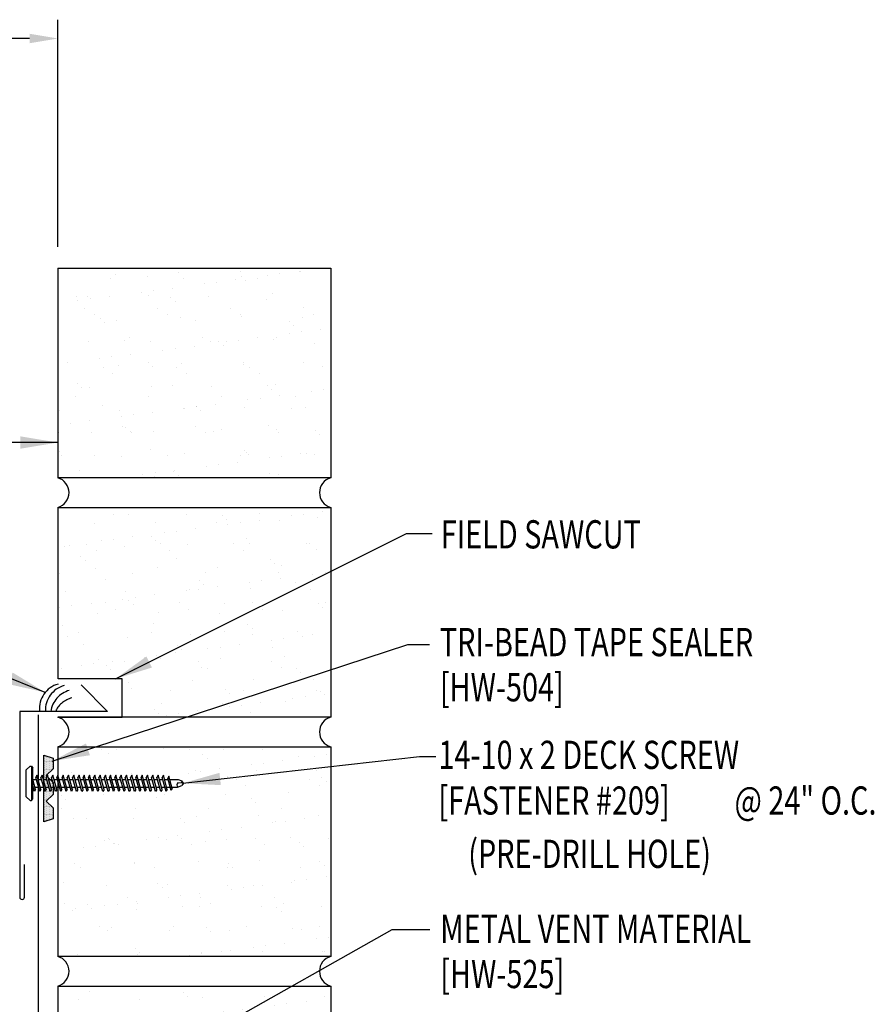
# Model space of a CAD drawing. Units: inches. Extents: x 7.9 to 40.9, y 6.3 to 38.
# Drawn here: x 28.8 to 40.1, y 24.5 to 37.6 of the extents above; entities that cross this region are included whole.
import ezdxf
from ezdxf.enums import TextEntityAlignment as Align

# ---------------------------------------------------------------- set-up
doc = ezdxf.new("R2010")
doc.units = ezdxf.units.IN
doc.header["$MEASUREMENT"] = 0
doc.linetypes.add('CENTER2', pattern=[1.125, 0.75, -0.125, 0.125, -0.125])
for name, color, linetype in [('DIM', 2, 'Continuous'), ('FASTENER', 9, 'Continuous'), ('SEALANT', 253, 'CENTER2'), ('TAPE', 8, 'Continuous'), ('TEXT', 2, 'Continuous'), ('TRIM', 6, 'Continuous'), ('WALL', 9, 'Continuous')]:
    doc.layers.add(name, color=color, linetype=linetype)
doc.styles.add('ROMANS', font='ROMANS.SHX', dxfattribs={"width": 0.75})
doc.styles.add('TEXT', font='SIMPLEX', dxfattribs={"width": 0.75, "height": 6})
doc.styles.add('TEXT1', font='ROMANS.shx', dxfattribs={"width": 0.75, "height": 0.375})
doc.dimstyles.new('DETAIL$7', dxfattribs={"dimscale": 4, "dimtxt": 6, "dimasz": 0.125, "dimexe": 0.0625, "dimexo": 0.125, "dimgap": 0.0625, "dimtad": 1, "dimdec": 5, "dimzin": 3, "dimdsep": 46, "dimlunit": 4, "dimtxsty": 'TEXT', "dimblk": 'ARCHTICK', "dimcen": 0.0625, "dimclrd": 7, "dimclre": 7, "dimclrt": 2, "dimadec": 0, "dimazin": 0, "dimtfac": 0.666667, "dimtdec": 5, "dimtmove": 0, "dimatfit": 3, "dimfxl": 0, "dimfrac": 2, "dimtolj": 1, "dimtzin": 3, "dimarcsym": 0})

# ---------------------------------------------------------------- blocks, each defined once
blk = doc.blocks.new('*X2')
at = {"color": 0}
for p, q in [((-0.434, 0.135), (-0.434, 0.135)), ((-0.422, 0.141), (-0.422, 0.141)), ((-0.41, 0.135), (-0.41, 0.135)), ((-0.398, 0.141), (-0.398, 0.141)), ((-0.387, 0.135), (-0.387, 0.135)), ((-0.375, 0.141), (-0.375, 0.141)), ((-0.363, 0.135), (-0.363, 0.135)), ((-0.352, 0.141), (-0.352, 0.141)), ((-0.34, 0.135), (-0.34, 0.135)), ((-0.328, 0.141), (-0.328, 0.141)), ((-0.316, 0.135), (-0.316, 0.135)), ((-0.305, 0.141), (-0.305, 0.141)), ((-0.293, 0.135), (-0.293, 0.135)), ((-0.281, 0.141), (-0.281, 0.141)), ((-0.27, 0.135), (-0.27, 0.135)), ((-0.258, 0.141), (-0.258, 0.141)), ((-0.246, 0.135), (-0.246, 0.135)), ((-0.234, 0.141), (-0.234, 0.141)), ((-0.223, 0.135), (-0.223, 0.135)), ((-0.211, 0.141), (-0.211, 0.141)), ((-0.199, 0.135), (-0.199, 0.135)), ((-0.188, 0.141), (-0.188, 0.141)), ((-0.176, 0.135), (-0.176, 0.135)), ((-0.164, 0.141), (-0.164, 0.141)), ((-0.152, 0.135), (-0.152, 0.135)), ((-0.141, 0.141), (-0.141, 0.141)), ((-0.129, 0.135), (-0.129, 0.135)), ((-0.117, 0.141), (-0.117, 0.141)), ((-0.105, 0.135), (-0.105, 0.135)), ((-0.094, 0.141), (-0.094, 0.141)), ((-0.082, 0.135), (-0.082, 0.135)), ((-0.07, 0.141), (-0.07, 0.141)), ((-0.059, 0.135), (-0.059, 0.135)), ((-0.047, 0.141), (-0.047, 0.141)), ((-0.035, 0.135), (-0.035, 0.135)), ((-0.023, 0.141), (-0.023, 0.141)), ((-0.012, 0.135), (-0.012, 0.135)), ((0, 0.141), (0, 0.141)), ((0.012, 0.135), (0.012, 0.135)), ((0.023, 0.141), (0.023, 0.141)), ((0.035, 0.135), (0.035, 0.135)), ((0.047, 0.141), (0.047, 0.141)), ((0.059, 0.135), (0.059, 0.135)), ((0.07, 0.141), (0.07, 0.141)), ((0.082, 0.135), (0.082, 0.135)), ((0.094, 0.141), (0.094, 0.141)), ((0.105, 0.135), (0.105, 0.135)), ((0.117, 0.141), (0.117, 0.141)), ((0.129, 0.135), (0.129, 0.135)), ((0.141, 0.141), (0.141, 0.141)), ((0.152, 0.135), (0.152, 0.135)), ((0.164, 0.141), (0.164, 0.141)), ((0.176, 0.135), (0.176, 0.135)), ((0.188, 0.141), (0.188, 0.141)), ((0.199, 0.135), (0.199, 0.135)), ((0.211, 0.141), (0.211, 0.141)), ((0.223, 0.135), (0.223, 0.135)), ((0.234, 0.141), (0.234, 0.141)), ((0.246, 0.135), (0.246, 0.135)), ((0.258, 0.141), (0.258, 0.141)), ((0.27, 0.135), (0.27, 0.135)), ((0.281, 0.141), (0.281, 0.141)), ((0.293, 0.135), (0.293, 0.135)), ((0.305, 0.141), (0.305, 0.141)), ((0.316, 0.135), (0.316, 0.135)), ((0.328, 0.141), (0.328, 0.141)), ((0.34, 0.135), (0.34, 0.135)), ((0.352, 0.141), (0.352, 0.141)), ((0.363, 0.135), (0.363, 0.135)), ((0.375, 0.141), (0.375, 0.141)), ((0.387, 0.135), (0.387, 0.135)), ((0.398, 0.141), (0.398, 0.141)), ((0.41, 0.135), (0.41, 0.135)), ((0.422, 0.141), (0.422, 0.141)), ((0.434, 0.135), (0.434, 0.135)), ((-0.434, 0.123), (-0.434, 0.123)), ((-0.422, 0.129), (-0.422, 0.129)), ((-0.422, 0.117), (-0.422, 0.117)), ((-0.422, 0.105), (-0.422, 0.105)), ((-0.422, 0.094), (-0.422, 0.094)), ((-0.422, 0.082), (-0.422, 0.082)), ((-0.41, 0.123), (-0.41, 0.123)), ((-0.41, 0.111), (-0.41, 0.111)), ((-0.41, 0.1), (-0.41, 0.1)), ((-0.41, 0.088), (-0.41, 0.088)), ((-0.41, 0.076), (-0.41, 0.076)), ((-0.41, 0.064), (-0.41, 0.064)), ((-0.41, 0.053), (-0.41, 0.053)), ((-0.41, 0.041), (-0.41, 0.041)), ((-0.398, 0.129), (-0.398, 0.129)), ((-0.398, 0.117), (-0.398, 0.117)), ((-0.398, 0.105), (-0.398, 0.105)), ((-0.398, 0.094), (-0.398, 0.094)), ((-0.398, 0.082), (-0.398, 0.082)), ((-0.398, 0.07), (-0.398, 0.07)), ((-0.398, 0.059), (-0.398, 0.059)), ((-0.398, 0.047), (-0.398, 0.047)), ((-0.398, 0.035), (-0.398, 0.035)), ((-0.398, 0.023), (-0.398, 0.023)), ((-0.387, 0.123), (-0.387, 0.123)), ((-0.387, 0.111), (-0.387, 0.111)), ((-0.387, 0.1), (-0.387, 0.1)), ((-0.387, 0.088), (-0.387, 0.088)), ((-0.387, 0.076), (-0.387, 0.076)), ((-0.387, 0.064), (-0.387, 0.064)), ((-0.387, 0.053), (-0.387, 0.053)), ((-0.387, 0.041), (-0.387, 0.041)), ((-0.387, 0.029), (-0.387, 0.029)), ((-0.375, 0.129), (-0.375, 0.129)), ((-0.375, 0.117), (-0.375, 0.117)), ((-0.375, 0.105), (-0.375, 0.105)), ((-0.375, 0.094), (-0.375, 0.094)), ((-0.375, 0.082), (-0.375, 0.082)), ((-0.375, 0.07), (-0.375, 0.07)), ((-0.375, 0.059), (-0.375, 0.059)), ((-0.375, 0.047), (-0.375, 0.047)), ((-0.375, 0.035), (-0.375, 0.035)), ((-0.375, 0.023), (-0.375, 0.023)), ((-0.363, 0.123), (-0.363, 0.123)), ((-0.363, 0.111), (-0.363, 0.111)), ((-0.363, 0.1), (-0.363, 0.1)), ((-0.363, 0.088), (-0.363, 0.088)), ((-0.363, 0.076), (-0.363, 0.076)), ((-0.363, 0.064), (-0.363, 0.064)), ((-0.363, 0.053), (-0.363, 0.053)), ((-0.363, 0.041), (-0.363, 0.041)), ((-0.363, 0.029), (-0.363, 0.029)), ((-0.352, 0.129), (-0.352, 0.129)), ((-0.352, 0.117), (-0.352, 0.117)), ((-0.352, 0.105), (-0.352, 0.105)), ((-0.352, 0.094), (-0.352, 0.094)), ((-0.352, 0.082), (-0.352, 0.082)), ((-0.352, 0.07), (-0.352, 0.07)), ((-0.352, 0.059), (-0.352, 0.059)), ((-0.352, 0.047), (-0.352, 0.047)), ((-0.352, 0.035), (-0.352, 0.035)), ((-0.352, 0.023), (-0.352, 0.023)), ((-0.34, 0.123), (-0.34, 0.123)), ((-0.34, 0.111), (-0.34, 0.111)), ((-0.34, 0.1), (-0.34, 0.1)), ((-0.34, 0.088), (-0.34, 0.088)), ((-0.34, 0.076), (-0.34, 0.076)), ((-0.34, 0.064), (-0.34, 0.064)), ((-0.34, 0.053), (-0.34, 0.053)), ((-0.34, 0.041), (-0.34, 0.041)), ((-0.34, 0.029), (-0.34, 0.029)), ((-0.328, 0.129), (-0.328, 0.129)), ((-0.328, 0.117), (-0.328, 0.117)), ((-0.328, 0.105), (-0.328, 0.105)), ((-0.328, 0.094), (-0.328, 0.094)), ((-0.328, 0.082), (-0.328, 0.082)), ((-0.328, 0.07), (-0.328, 0.07)), ((-0.328, 0.059), (-0.328, 0.059)), ((-0.328, 0.047), (-0.328, 0.047)), ((-0.328, 0.035), (-0.328, 0.035)), ((-0.328, 0.023), (-0.328, 0.023)), ((-0.316, 0.123), (-0.316, 0.123)), ((-0.316, 0.111), (-0.316, 0.111)), ((-0.316, 0.1), (-0.316, 0.1)), ((-0.316, 0.088), (-0.316, 0.088)), ((-0.316, 0.076), (-0.316, 0.076)), ((-0.316, 0.064), (-0.316, 0.064)), ((-0.316, 0.053), (-0.316, 0.053)), ((-0.316, 0.041), (-0.316, 0.041)), ((-0.316, 0.029), (-0.316, 0.029)), ((-0.305, 0.129), (-0.305, 0.129)), ((-0.305, 0.117), (-0.305, 0.117)), ((-0.305, 0.105), (-0.305, 0.105)), ((-0.305, 0.094), (-0.305, 0.094)), ((-0.305, 0.082), (-0.305, 0.082)), ((-0.305, 0.07), (-0.305, 0.07)), ((-0.305, 0.059), (-0.305, 0.059)), ((-0.305, 0.047), (-0.305, 0.047)), ((-0.305, 0.035), (-0.305, 0.035)), ((-0.305, 0.023), (-0.305, 0.023)), ((-0.293, 0.123), (-0.293, 0.123)), ((-0.293, 0.111), (-0.293, 0.111)), ((-0.293, 0.1), (-0.293, 0.1)), ((-0.293, 0.088), (-0.293, 0.088)), ((-0.293, 0.076), (-0.293, 0.076)), ((-0.293, 0.064), (-0.293, 0.064)), ((-0.293, 0.053), (-0.293, 0.053)), ((-0.293, 0.041), (-0.293, 0.041)), ((-0.293, 0.029), (-0.293, 0.029)), ((-0.281, 0.129), (-0.281, 0.129)), ((-0.281, 0.117), (-0.281, 0.117)), ((-0.281, 0.105), (-0.281, 0.105)), ((-0.281, 0.094), (-0.281, 0.094)), ((-0.281, 0.082), (-0.281, 0.082)), ((-0.281, 0.07), (-0.281, 0.07)), ((-0.281, 0.059), (-0.281, 0.059)), ((-0.281, 0.047), (-0.281, 0.047)), ((-0.281, 0.035), (-0.281, 0.035)), ((-0.281, 0.023), (-0.281, 0.023)), ((-0.27, 0.123), (-0.27, 0.123)), ((-0.27, 0.111), (-0.27, 0.111)), ((-0.27, 0.1), (-0.27, 0.1)), ((-0.27, 0.088), (-0.27, 0.088)), ((-0.27, 0.076), (-0.27, 0.076)), ((-0.27, 0.064), (-0.27, 0.064)), ((-0.27, 0.053), (-0.27, 0.053)), ((-0.27, 0.041), (-0.27, 0.041)), ((-0.27, 0.029), (-0.27, 0.029)), ((-0.258, 0.129), (-0.258, 0.129)), ((-0.258, 0.117), (-0.258, 0.117)), ((-0.258, 0.105), (-0.258, 0.105)), ((-0.258, 0.094), (-0.258, 0.094)), ((-0.258, 0.082), (-0.258, 0.082)), ((-0.258, 0.07), (-0.258, 0.07)), ((-0.258, 0.059), (-0.258, 0.059)), ((-0.258, 0.047), (-0.258, 0.047)), ((-0.258, 0.035), (-0.258, 0.035)), ((-0.258, 0.023), (-0.258, 0.023)), ((-0.246, 0.123), (-0.246, 0.123)), ((-0.246, 0.111), (-0.246, 0.111)), ((-0.246, 0.1), (-0.246, 0.1)), ((-0.246, 0.088), (-0.246, 0.088)), ((-0.246, 0.076), (-0.246, 0.076)), ((-0.246, 0.064), (-0.246, 0.064)), ((-0.246, 0.053), (-0.246, 0.053)), ((-0.246, 0.041), (-0.246, 0.041)), ((-0.234, 0.129), (-0.234, 0.129)), ((-0.234, 0.117), (-0.234, 0.117)), ((-0.234, 0.105), (-0.234, 0.105)), ((-0.234, 0.094), (-0.234, 0.094)), ((-0.234, 0.082), (-0.234, 0.082)), ((-0.234, 0.07), (-0.234, 0.07)), ((-0.234, 0.059), (-0.234, 0.059)), ((-0.234, 0.047), (-0.234, 0.047)), ((-0.223, 0.123), (-0.223, 0.123)), ((-0.223, 0.111), (-0.223, 0.111)), ((-0.223, 0.1), (-0.223, 0.1)), ((-0.223, 0.088), (-0.223, 0.088)), ((-0.223, 0.076), (-0.223, 0.076)), ((-0.223, 0.064), (-0.223, 0.064)), ((-0.211, 0.129), (-0.211, 0.129)), ((-0.211, 0.117), (-0.211, 0.117)), ((-0.211, 0.105), (-0.211, 0.105)), ((-0.211, 0.094), (-0.211, 0.094)), ((-0.211, 0.082), (-0.211, 0.082)), ((-0.211, 0.07), (-0.211, 0.07)), ((-0.199, 0.123), (-0.199, 0.123)), ((-0.199, 0.111), (-0.199, 0.111)), ((-0.199, 0.1), (-0.199, 0.1)), ((-0.199, 0.088), (-0.199, 0.088)), ((-0.188, 0.129), (-0.188, 0.129)), ((-0.188, 0.117), (-0.188, 0.117)), ((-0.188, 0.105), (-0.188, 0.105)), ((-0.188, 0.094), (-0.188, 0.094)), ((-0.176, 0.123), (-0.176, 0.123)), ((-0.176, 0.111), (-0.176, 0.111)), ((-0.164, 0.129), (-0.164, 0.129)), ((-0.164, 0.117), (-0.164, 0.117)), ((-0.164, 0.105), (-0.164, 0.105)), ((-0.152, 0.123), (-0.152, 0.123)), ((-0.152, 0.111), (-0.152, 0.111)), ((-0.152, 0.1), (-0.152, 0.1)), ((-0.141, 0.129), (-0.141, 0.129)), ((-0.141, 0.117), (-0.141, 0.117)), ((-0.141, 0.105), (-0.141, 0.105)), ((-0.141, 0.094), (-0.141, 0.094)), ((-0.141, 0.082), (-0.141, 0.082)), ((-0.129, 0.123), (-0.129, 0.123)), ((-0.129, 0.111), (-0.129, 0.111)), ((-0.129, 0.1), (-0.129, 0.1)), ((-0.129, 0.088), (-0.129, 0.088)), ((-0.129, 0.076), (-0.129, 0.076)), ((-0.117, 0.129), (-0.117, 0.129)), ((-0.117, 0.117), (-0.117, 0.117)), ((-0.117, 0.105), (-0.117, 0.105)), ((-0.117, 0.094), (-0.117, 0.094)), ((-0.117, 0.082), (-0.117, 0.082)), ((-0.117, 0.07), (-0.117, 0.07)), ((-0.117, 0.059), (-0.117, 0.059)), ((-0.105, 0.123), (-0.105, 0.123)), ((-0.105, 0.111), (-0.105, 0.111)), ((-0.105, 0.1), (-0.105, 0.1)), ((-0.105, 0.088), (-0.105, 0.088)), ((-0.105, 0.076), (-0.105, 0.076)), ((-0.105, 0.064), (-0.105, 0.064)), ((-0.105, 0.053), (-0.105, 0.053)), ((-0.094, 0.129), (-0.094, 0.129)), ((-0.094, 0.117), (-0.094, 0.117)), ((-0.094, 0.105), (-0.094, 0.105)), ((-0.094, 0.094), (-0.094, 0.094)), ((-0.094, 0.082), (-0.094, 0.082)), ((-0.094, 0.07), (-0.094, 0.07)), ((-0.094, 0.059), (-0.094, 0.059)), ((-0.094, 0.047), (-0.094, 0.047)), ((-0.094, 0.035), (-0.094, 0.035)), ((-0.082, 0.123), (-0.082, 0.123)), ((-0.082, 0.111), (-0.082, 0.111)), ((-0.082, 0.1), (-0.082, 0.1)), ((-0.082, 0.088), (-0.082, 0.088)), ((-0.082, 0.076), (-0.082, 0.076)), ((-0.082, 0.064), (-0.082, 0.064)), ((-0.082, 0.053), (-0.082, 0.053)), ((-0.082, 0.041), (-0.082, 0.041)), ((-0.082, 0.029), (-0.082, 0.029)), ((-0.07, 0.129), (-0.07, 0.129)), ((-0.07, 0.117), (-0.07, 0.117)), ((-0.07, 0.105), (-0.07, 0.105)), ((-0.07, 0.094), (-0.07, 0.094)), ((-0.07, 0.082), (-0.07, 0.082)), ((-0.07, 0.07), (-0.07, 0.07)), ((-0.07, 0.059), (-0.07, 0.059)), ((-0.07, 0.047), (-0.07, 0.047)), ((-0.07, 0.035), (-0.07, 0.035)), ((-0.07, 0.023), (-0.07, 0.023)), ((-0.059, 0.123), (-0.059, 0.123)), ((-0.059, 0.111), (-0.059, 0.111)), ((-0.059, 0.1), (-0.059, 0.1)), ((-0.059, 0.088), (-0.059, 0.088)), ((-0.059, 0.076), (-0.059, 0.076)), ((-0.059, 0.064), (-0.059, 0.064)), ((-0.059, 0.053), (-0.059, 0.053)), ((-0.059, 0.041), (-0.059, 0.041)), ((-0.059, 0.029), (-0.059, 0.029)), ((-0.047, 0.129), (-0.047, 0.129)), ((-0.047, 0.117), (-0.047, 0.117)), ((-0.047, 0.105), (-0.047, 0.105)), ((-0.047, 0.094), (-0.047, 0.094)), ((-0.047, 0.082), (-0.047, 0.082)), ((-0.047, 0.07), (-0.047, 0.07)), ((-0.047, 0.059), (-0.047, 0.059)), ((-0.047, 0.047), (-0.047, 0.047)), ((-0.047, 0.035), (-0.047, 0.035)), ((-0.047, 0.023), (-0.047, 0.023)), ((-0.035, 0.123), (-0.035, 0.123)), ((-0.035, 0.111), (-0.035, 0.111)), ((-0.035, 0.1), (-0.035, 0.1)), ((-0.035, 0.088), (-0.035, 0.088)), ((-0.035, 0.076), (-0.035, 0.076)), ((-0.035, 0.064), (-0.035, 0.064)), ((-0.035, 0.053), (-0.035, 0.053)), ((-0.035, 0.041), (-0.035, 0.041)), ((-0.035, 0.029), (-0.035, 0.029)), ((-0.023, 0.129), (-0.023, 0.129)), ((-0.023, 0.117), (-0.023, 0.117)), ((-0.023, 0.105), (-0.023, 0.105)), ((-0.023, 0.094), (-0.023, 0.094)), ((-0.023, 0.082), (-0.023, 0.082)), ((-0.023, 0.07), (-0.023, 0.07)), ((-0.023, 0.059), (-0.023, 0.059)), ((-0.023, 0.047), (-0.023, 0.047)), ((-0.023, 0.035), (-0.023, 0.035)), ((-0.023, 0.023), (-0.023, 0.023)), ((-0.012, 0.123), (-0.012, 0.123)), ((-0.012, 0.111), (-0.012, 0.111)), ((-0.012, 0.1), (-0.012, 0.1)), ((-0.012, 0.088), (-0.012, 0.088)), ((-0.012, 0.076), (-0.012, 0.076)), ((-0.012, 0.064), (-0.012, 0.064)), ((-0.012, 0.053), (-0.012, 0.053)), ((-0.012, 0.041), (-0.012, 0.041)), ((-0.012, 0.029), (-0.012, 0.029)), ((0, 0.129), (0, 0.129)), ((0, 0.117), (0, 0.117)), ((0, 0.105), (0, 0.105)), ((0, 0.094), (0, 0.094)), ((0, 0.082), (0, 0.082)), ((0, 0.07), (0, 0.07)), ((0, 0.059), (0, 0.059)), ((0, 0.047), (0, 0.047)), ((0, 0.035), (0, 0.035)), ((0, 0.023), (0, 0.023)), ((0.012, 0.123), (0.012, 0.123)), ((0.012, 0.111), (0.012, 0.111)), ((0.012, 0.1), (0.012, 0.1)), ((0.012, 0.088), (0.012, 0.088)), ((0.012, 0.076), (0.012, 0.076)), ((0.012, 0.064), (0.012, 0.064)), ((0.012, 0.053), (0.012, 0.053)), ((0.012, 0.041), (0.012, 0.041)), ((0.012, 0.029), (0.012, 0.029)), ((0.023, 0.129), (0.023, 0.129)), ((0.023, 0.117), (0.023, 0.117)), ((0.023, 0.105), (0.023, 0.105)), ((0.023, 0.094), (0.023, 0.094)), ((0.023, 0.082), (0.023, 0.082)), ((0.023, 0.07), (0.023, 0.07)), ((0.023, 0.059), (0.023, 0.059)), ((0.023, 0.047), (0.023, 0.047)), ((0.023, 0.035), (0.023, 0.035)), ((0.023, 0.023), (0.023, 0.023)), ((0.035, 0.123), (0.035, 0.123)), ((0.035, 0.111), (0.035, 0.111)), ((0.035, 0.1), (0.035, 0.1)), ((0.035, 0.088), (0.035, 0.088)), ((0.035, 0.076), (0.035, 0.076)), ((0.035, 0.064), (0.035, 0.064)), ((0.035, 0.053), (0.035, 0.053)), ((0.035, 0.041), (0.035, 0.041)), ((0.035, 0.029), (0.035, 0.029)), ((0.047, 0.129), (0.047, 0.129)), ((0.047, 0.117), (0.047, 0.117)), ((0.047, 0.105), (0.047, 0.105)), ((0.047, 0.094), (0.047, 0.094)), ((0.047, 0.082), (0.047, 0.082)), ((0.047, 0.07), (0.047, 0.07)), ((0.047, 0.059), (0.047, 0.059)), ((0.047, 0.047), (0.047, 0.047)), ((0.047, 0.035), (0.047, 0.035)), ((0.047, 0.023), (0.047, 0.023)), ((0.059, 0.123), (0.059, 0.123)), ((0.059, 0.111), (0.059, 0.111)), ((0.059, 0.1), (0.059, 0.1)), ((0.059, 0.088), (0.059, 0.088)), ((0.059, 0.076), (0.059, 0.076)), ((0.059, 0.064), (0.059, 0.064)), ((0.059, 0.053), (0.059, 0.053)), ((0.059, 0.041), (0.059, 0.041)), ((0.059, 0.029), (0.059, 0.029)), ((0.07, 0.129), (0.07, 0.129)), ((0.07, 0.117), (0.07, 0.117)), ((0.07, 0.105), (0.07, 0.105)), ((0.07, 0.094), (0.07, 0.094)), ((0.07, 0.082), (0.07, 0.082)), ((0.07, 0.07), (0.07, 0.07)), ((0.07, 0.059), (0.07, 0.059)), ((0.07, 0.047), (0.07, 0.047)), ((0.07, 0.035), (0.07, 0.035)), ((0.07, 0.023), (0.07, 0.023)), ((0.082, 0.123), (0.082, 0.123)), ((0.082, 0.111), (0.082, 0.111)), ((0.082, 0.1), (0.082, 0.1)), ((0.082, 0.088), (0.082, 0.088)), ((0.082, 0.076), (0.082, 0.076)), ((0.082, 0.064), (0.082, 0.064)), ((0.082, 0.053), (0.082, 0.053)), ((0.082, 0.041), (0.082, 0.041)), ((0.082, 0.029), (0.082, 0.029)), ((0.094, 0.129), (0.094, 0.129)), ((0.094, 0.117), (0.094, 0.117)), ((0.094, 0.105), (0.094, 0.105)), ((0.094, 0.094), (0.094, 0.094)), ((0.094, 0.082), (0.094, 0.082)), ((0.094, 0.07), (0.094, 0.07)), ((0.094, 0.059), (0.094, 0.059)), ((0.094, 0.047), (0.094, 0.047)), ((0.094, 0.035), (0.094, 0.035)), ((0.105, 0.123), (0.105, 0.123)), ((0.105, 0.111), (0.105, 0.111)), ((0.105, 0.1), (0.105, 0.1)), ((0.105, 0.088), (0.105, 0.088)), ((0.105, 0.076), (0.105, 0.076)), ((0.105, 0.064), (0.105, 0.064)), ((0.105, 0.053), (0.105, 0.053)), ((0.117, 0.129), (0.117, 0.129)), ((0.117, 0.117), (0.117, 0.117)), ((0.117, 0.105), (0.117, 0.105)), ((0.117, 0.094), (0.117, 0.094)), ((0.117, 0.082), (0.117, 0.082)), ((0.117, 0.07), (0.117, 0.07)), ((0.117, 0.059), (0.117, 0.059)), ((0.129, 0.123), (0.129, 0.123)), ((0.129, 0.111), (0.129, 0.111)), ((0.129, 0.1), (0.129, 0.1)), ((0.129, 0.088), (0.129, 0.088)), ((0.129, 0.076), (0.129, 0.076)), ((0.141, 0.129), (0.141, 0.129)), ((0.141, 0.117), (0.141, 0.117)), ((0.141, 0.105), (0.141, 0.105)), ((0.141, 0.094), (0.141, 0.094)), ((0.141, 0.082), (0.141, 0.082)), ((0.152, 0.123), (0.152, 0.123)), ((0.152, 0.111), (0.152, 0.111)), ((0.152, 0.1), (0.152, 0.1)), ((0.164, 0.129), (0.164, 0.129)), ((0.164, 0.117), (0.164, 0.117)), ((0.164, 0.105), (0.164, 0.105)), ((0.176, 0.123), (0.176, 0.123)), ((0.176, 0.111), (0.176, 0.111)), ((0.188, 0.129), (0.188, 0.129)), ((0.188, 0.117), (0.188, 0.117)), ((0.188, 0.105), (0.188, 0.105)), ((0.188, 0.094), (0.188, 0.094)), ((0.199, 0.123), (0.199, 0.123)), ((0.199, 0.111), (0.199, 0.111)), ((0.199, 0.1), (0.199, 0.1)), ((0.199, 0.088), (0.199, 0.088)), ((0.211, 0.129), (0.211, 0.129)), ((0.211, 0.117), (0.211, 0.117)), ((0.211, 0.105), (0.211, 0.105)), ((0.211, 0.094), (0.211, 0.094)), ((0.211, 0.082), (0.211, 0.082)), ((0.211, 0.07), (0.211, 0.07)), ((0.223, 0.123), (0.223, 0.123)), ((0.223, 0.111), (0.223, 0.111)), ((0.223, 0.1), (0.223, 0.1)), ((0.223, 0.088), (0.223, 0.088)), ((0.223, 0.076), (0.223, 0.076)), ((0.223, 0.064), (0.223, 0.064)), ((0.234, 0.129), (0.234, 0.129)), ((0.234, 0.117), (0.234, 0.117)), ((0.234, 0.105), (0.234, 0.105)), ((0.234, 0.094), (0.234, 0.094)), ((0.234, 0.082), (0.234, 0.082)), ((0.234, 0.07), (0.234, 0.07)), ((0.234, 0.059), (0.234, 0.059)), ((0.234, 0.047), (0.234, 0.047)), ((0.246, 0.123), (0.246, 0.123)), ((0.246, 0.111), (0.246, 0.111)), ((0.246, 0.1), (0.246, 0.1)), ((0.246, 0.088), (0.246, 0.088)), ((0.246, 0.076), (0.246, 0.076)), ((0.246, 0.064), (0.246, 0.064)), ((0.246, 0.053), (0.246, 0.053)), ((0.246, 0.041), (0.246, 0.041)), ((0.258, 0.129), (0.258, 0.129)), ((0.258, 0.117), (0.258, 0.117)), ((0.258, 0.105), (0.258, 0.105)), ((0.258, 0.094), (0.258, 0.094)), ((0.258, 0.082), (0.258, 0.082)), ((0.258, 0.07), (0.258, 0.07)), ((0.258, 0.059), (0.258, 0.059)), ((0.258, 0.047), (0.258, 0.047)), ((0.258, 0.035), (0.258, 0.035)), ((0.258, 0.023), (0.258, 0.023)), ((0.27, 0.123), (0.27, 0.123)), ((0.27, 0.111), (0.27, 0.111)), ((0.27, 0.1), (0.27, 0.1)), ((0.27, 0.088), (0.27, 0.088)), ((0.27, 0.076), (0.27, 0.076)), ((0.27, 0.064), (0.27, 0.064)), ((0.27, 0.053), (0.27, 0.053)), ((0.27, 0.041), (0.27, 0.041)), ((0.27, 0.029), (0.27, 0.029)), ((0.281, 0.129), (0.281, 0.129)), ((0.281, 0.117), (0.281, 0.117)), ((0.281, 0.105), (0.281, 0.105)), ((0.281, 0.094), (0.281, 0.094)), ((0.281, 0.082), (0.281, 0.082)), ((0.281, 0.07), (0.281, 0.07)), ((0.281, 0.059), (0.281, 0.059)), ((0.281, 0.047), (0.281, 0.047)), ((0.281, 0.035), (0.281, 0.035)), ((0.281, 0.023), (0.281, 0.023)), ((0.293, 0.123), (0.293, 0.123)), ((0.293, 0.111), (0.293, 0.111)), ((0.293, 0.1), (0.293, 0.1)), ((0.293, 0.088), (0.293, 0.088)), ((0.293, 0.076), (0.293, 0.076)), ((0.293, 0.064), (0.293, 0.064)), ((0.293, 0.053), (0.293, 0.053)), ((0.293, 0.041), (0.293, 0.041)), ((0.293, 0.029), (0.293, 0.029)), ((0.305, 0.129), (0.305, 0.129)), ((0.305, 0.117), (0.305, 0.117)), ((0.305, 0.105), (0.305, 0.105)), ((0.305, 0.094), (0.305, 0.094)), ((0.305, 0.082), (0.305, 0.082)), ((0.305, 0.07), (0.305, 0.07)), ((0.305, 0.059), (0.305, 0.059)), ((0.305, 0.047), (0.305, 0.047)), ((0.305, 0.035), (0.305, 0.035)), ((0.305, 0.023), (0.305, 0.023)), ((0.316, 0.123), (0.316, 0.123)), ((0.316, 0.111), (0.316, 0.111)), ((0.316, 0.1), (0.316, 0.1)), ((0.316, 0.088), (0.316, 0.088)), ((0.316, 0.076), (0.316, 0.076)), ((0.316, 0.064), (0.316, 0.064)), ((0.316, 0.053), (0.316, 0.053)), ((0.316, 0.041), (0.316, 0.041)), ((0.316, 0.029), (0.316, 0.029)), ((0.328, 0.129), (0.328, 0.129)), ((0.328, 0.117), (0.328, 0.117)), ((0.328, 0.105), (0.328, 0.105)), ((0.328, 0.094), (0.328, 0.094)), ((0.328, 0.082), (0.328, 0.082)), ((0.328, 0.07), (0.328, 0.07)), ((0.328, 0.059), (0.328, 0.059)), ((0.328, 0.047), (0.328, 0.047)), ((0.328, 0.035), (0.328, 0.035)), ((0.328, 0.023), (0.328, 0.023)), ((0.34, 0.123), (0.34, 0.123)), ((0.34, 0.111), (0.34, 0.111)), ((0.34, 0.1), (0.34, 0.1)), ((0.34, 0.088), (0.34, 0.088)), ((0.34, 0.076), (0.34, 0.076)), ((0.34, 0.064), (0.34, 0.064)), ((0.34, 0.053), (0.34, 0.053)), ((0.34, 0.041), (0.34, 0.041)), ((0.34, 0.029), (0.34, 0.029)), ((0.352, 0.129), (0.352, 0.129)), ((0.352, 0.117), (0.352, 0.117)), ((0.352, 0.105), (0.352, 0.105)), ((0.352, 0.094), (0.352, 0.094)), ((0.352, 0.082), (0.352, 0.082)), ((0.352, 0.07), (0.352, 0.07)), ((0.352, 0.059), (0.352, 0.059)), ((0.352, 0.047), (0.352, 0.047)), ((0.352, 0.035), (0.352, 0.035)), ((0.352, 0.023), (0.352, 0.023)), ((0.363, 0.123), (0.363, 0.123)), ((0.363, 0.111), (0.363, 0.111)), ((0.363, 0.1), (0.363, 0.1)), ((0.363, 0.088), (0.363, 0.088)), ((0.363, 0.076), (0.363, 0.076)), ((0.363, 0.064), (0.363, 0.064)), ((0.363, 0.053), (0.363, 0.053)), ((0.363, 0.041), (0.363, 0.041)), ((0.363, 0.029), (0.363, 0.029)), ((0.375, 0.129), (0.375, 0.129)), ((0.375, 0.117), (0.375, 0.117)), ((0.375, 0.105), (0.375, 0.105)), ((0.375, 0.094), (0.375, 0.094)), ((0.375, 0.082), (0.375, 0.082)), ((0.375, 0.07), (0.375, 0.07)), ((0.375, 0.059), (0.375, 0.059)), ((0.375, 0.047), (0.375, 0.047)), ((0.375, 0.035), (0.375, 0.035)), ((0.375, 0.023), (0.375, 0.023)), ((0.387, 0.123), (0.387, 0.123)), ((0.387, 0.111), (0.387, 0.111)), ((0.387, 0.1), (0.387, 0.1)), ((0.387, 0.088), (0.387, 0.088)), ((0.387, 0.076), (0.387, 0.076)), ((0.387, 0.064), (0.387, 0.064)), ((0.387, 0.053), (0.387, 0.053)), ((0.387, 0.041), (0.387, 0.041)), ((0.387, 0.029), (0.387, 0.029)), ((0.398, 0.129), (0.398, 0.129)), ((0.398, 0.117), (0.398, 0.117)), ((0.398, 0.105), (0.398, 0.105)), ((0.398, 0.094), (0.398, 0.094)), ((0.398, 0.082), (0.398, 0.082)), ((0.398, 0.07), (0.398, 0.07)), ((0.398, 0.059), (0.398, 0.059)), ((0.398, 0.047), (0.398, 0.047)), ((0.398, 0.035), (0.398, 0.035)), ((0.398, 0.023), (0.398, 0.023)), ((0.41, 0.123), (0.41, 0.123)), ((0.41, 0.111), (0.41, 0.111)), ((0.41, 0.1), (0.41, 0.1)), ((0.41, 0.088), (0.41, 0.088)), ((0.41, 0.076), (0.41, 0.076)), ((0.41, 0.064), (0.41, 0.064)), ((0.41, 0.053), (0.41, 0.053)), ((0.41, 0.041), (0.41, 0.041)), ((0.422, 0.129), (0.422, 0.129)), ((0.422, 0.117), (0.422, 0.117)), ((0.422, 0.105), (0.422, 0.105)), ((0.422, 0.094), (0.422, 0.094)), ((0.422, 0.082), (0.422, 0.082)), ((0.434, 0.123), (0.434, 0.123))]:
    blk.add_line(p, q, dxfattribs=at)
blk = doc.blocks.new('MB_DBTAP')
at = {"layer": 'TAPE', "color": 9}
blk.add_lwpolyline([(-0.403, 0.018), (-0.442, 0.141), (0.442, 0.141), (0.403, 0.018), (0.26, 0.018), (0.17, 0.109), (0.079, 0.018), (0, 0.018), (-0.079, 0.018), (-0.17, 0.109), (-0.26, 0.018)], close=True, dxfattribs=at)
at = {"layer": 'TAPE', "color": 251}
blk.add_blockref('*X2', (0, 0), dxfattribs=at)
blk = doc.blocks.new('df2')
at = {"layer": 'FASTENER'}
for p, q in [((-0.228, 0.073), (-0.178, 0.126)), ((-0.228, 0.073), (-0.228, 0.056)), ((-0.228, 0.056), (-0.204, 0.037)), ((0.228, 0.056), (-0.228, 0.056)), ((-0.204, 0.037), (0.204, 0.037)), ((-0.178, 0.126), (0.178, 0.126)), ((-0.107, 0.015), (-0.032, 0.037)), ((-0.08, 0), (-0.107, 0.015)), ((-0.08, 0), (0.05, 0.037)), ((-0.051, 0.037), (-0.051, 0.031)), ((-0.051, 0.008), (-0.051, -0.039)), ((0.051, 0.037), (0.051, -0.009)), ((0.228, 0.073), (0.178, 0.126)), ((0.228, 0.056), (0.204, 0.037)), ((0.228, 0.073), (0.228, 0.056)), ((-0.107, -0.055), (0.08, -0.001)), ((-0.08, -0.07), (-0.107, -0.055)), ((-0.107, -0.125), (0.08, -0.071)), ((-0.08, -0.14), (-0.107, -0.125)), ((-0.08, -0.07), (0.107, -0.017)), ((-0.08, -0.14), (0.107, -0.087)), ((-0.051, -0.062), (-0.051, -0.109)), ((0.051, -0.033), (0.051, -0.079)), ((0.051, -0.103), (0.051, -0.149)), ((0.107, -0.017), (0.08, -0.001)), ((0.107, -0.087), (0.08, -0.071)), ((-0.107, -0.195), (0.08, -0.141)), ((-0.08, -0.21), (-0.107, -0.195)), ((-0.107, -0.265), (0.08, -0.211)), ((-0.08, -0.21), (0.107, -0.157)), ((-0.08, -0.28), (0.107, -0.227)), ((-0.051, -0.132), (-0.051, -0.179)), ((-0.051, -0.202), (-0.051, -0.249)), ((0.051, -0.173), (0.051, -0.219)), ((0.051, -0.243), (0.051, -0.289)), ((0.107, -0.157), (0.08, -0.141)), ((0.107, -0.227), (0.08, -0.211)), ((-0.08, -0.28), (-0.107, -0.265)), ((-0.107, -0.335), (0.08, -0.281)), ((-0.08, -0.35), (-0.107, -0.335)), ((-0.107, -0.405), (0.08, -0.351)), ((-0.08, -0.35), (0.107, -0.297)), ((-0.08, -0.42), (0.107, -0.367)), ((-0.051, -0.272), (-0.051, -0.319)), ((-0.051, -0.342), (-0.051, -0.389)), ((0.051, -0.313), (0.051, -0.359)), ((0.051, -0.383), (0.051, -0.429)), ((0.107, -0.297), (0.08, -0.281)), ((0.107, -0.367), (0.08, -0.351)), ((-0.08, -0.42), (-0.107, -0.405)), ((-0.107, -0.475), (0.08, -0.421)), ((-0.08, -0.49), (-0.107, -0.475)), ((-0.107, -0.545), (0.08, -0.491)), ((-0.08, -0.49), (0.107, -0.437)), ((-0.08, -0.56), (0.107, -0.507)), ((-0.051, -0.412), (-0.051, -0.459)), ((-0.051, -0.482), (-0.051, -0.529)), ((0.051, -0.453), (0.051, -0.499)), ((0.051, -0.523), (0.051, -0.569)), ((0.107, -0.437), (0.08, -0.421)), ((0.107, -0.507), (0.08, -0.491)), ((-0.08, -0.56), (-0.107, -0.545)), ((-0.107, -0.615), (0.08, -0.561)), ((-0.08, -0.63), (-0.107, -0.615)), ((-0.107, -0.685), (0.08, -0.631)), ((-0.08, -0.63), (0.107, -0.577)), ((-0.08, -0.7), (0.107, -0.647)), ((-0.051, -0.552), (-0.051, -0.599)), ((-0.051, -0.622), (-0.051, -0.669)), ((0.051, -0.593), (0.051, -0.639)), ((0.107, -0.577), (0.08, -0.561)), ((0.107, -0.647), (0.08, -0.631)), ((-0.08, -0.7), (-0.107, -0.685)), ((-0.107, -0.755), (0.08, -0.701)), ((-0.08, -0.77), (-0.107, -0.755)), ((-0.107, -0.825), (0.08, -0.771)), ((-0.08, -0.77), (0.107, -0.717)), ((-0.051, -0.692), (-0.051, -0.739)), ((-0.051, -0.762), (-0.051, -0.809)), ((0.051, -0.663), (0.051, -0.709)), ((0.051, -0.733), (0.051, -0.779)), ((0.107, -0.717), (0.08, -0.701)), ((0.107, -0.787), (0.08, -0.771)), ((-0.08, -0.84), (-0.107, -0.825)), ((-0.107, -0.895), (0.08, -0.841)), ((-0.08, -0.91), (-0.107, -0.895)), ((-0.107, -0.965), (0.08, -0.911)), ((-0.08, -0.84), (0.107, -0.787)), ((-0.08, -0.91), (0.107, -0.857)), ((-0.051, -0.832), (-0.051, -0.879)), ((-0.051, -0.902), (-0.051, -0.949)), ((0.051, -0.803), (0.051, -0.849)), ((0.051, -0.873), (0.051, -0.919)), ((0.107, -0.857), (0.08, -0.841)), ((0.107, -0.927), (0.08, -0.911)), ((-0.08, -0.98), (-0.107, -0.965)), ((-0.107, -1.035), (0.08, -0.981)), ((-0.08, -1.05), (-0.107, -1.035)), ((-0.08, -0.98), (0.107, -0.927)), ((-0.08, -1.05), (0.107, -0.997)), ((-0.051, -0.972), (-0.051, -1.019)), ((-0.051, -1.042), (-0.051, -1.089)), ((0.051, -0.943), (0.051, -0.989)), ((0.051, -1.013), (0.051, -1.059)), ((0.107, -0.997), (0.08, -0.981)), ((-0.107, -1.105), (0.08, -1.051)), ((-0.08, -1.12), (-0.107, -1.105)), ((-0.107, -1.175), (0.08, -1.121)), ((-0.08, -1.19), (-0.107, -1.175)), ((-0.08, -1.12), (0.107, -1.067)), ((-0.08, -1.19), (0.107, -1.137)), ((-0.051, -1.112), (-0.051, -1.158)), ((0.051, -1.083), (0.051, -1.129)), ((0.051, -1.153), (0.051, -1.199)), ((0.107, -1.067), (0.08, -1.051)), ((0.107, -1.137), (0.08, -1.121)), ((-0.107, -1.245), (0.08, -1.191)), ((-0.08, -1.26), (-0.107, -1.245)), ((-0.107, -1.315), (0.08, -1.261)), ((-0.08, -1.26), (0.107, -1.207)), ((-0.08, -1.33), (0.107, -1.277)), ((-0.051, -1.182), (-0.051, -1.228)), ((-0.051, -1.252), (-0.051, -1.298)), ((0.051, -1.223), (0.051, -1.269)), ((0.051, -1.293), (0.051, -1.339)), ((0.107, -1.207), (0.08, -1.191)), ((0.107, -1.277), (0.08, -1.261)), ((-0.08, -1.33), (-0.107, -1.315)), ((-0.107, -1.384), (0.08, -1.331)), ((-0.08, -1.4), (-0.107, -1.384)), ((-0.107, -1.454), (0.08, -1.401)), ((-0.08, -1.4), (0.107, -1.347)), ((-0.08, -1.47), (0.107, -1.417)), ((-0.051, -1.322), (-0.051, -1.368)), ((-0.051, -1.392), (-0.051, -1.438)), ((0.051, -1.363), (0.051, -1.409)), ((0.051, -1.433), (0.051, -1.479)), ((0.107, -1.347), (0.08, -1.331)), ((0.107, -1.417), (0.08, -1.401)), ((-0.08, -1.47), (-0.107, -1.454)), ((-0.107, -1.524), (0.08, -1.471)), ((-0.08, -1.54), (-0.107, -1.524)), ((-0.107, -1.594), (0.08, -1.541)), ((-0.08, -1.54), (0.107, -1.487)), ((-0.08, -1.61), (0.107, -1.557)), ((-0.051, -1.462), (-0.051, -1.508)), ((-0.051, -1.532), (-0.051, -1.578)), ((0.051, -1.503), (0.051, -1.549)), ((0.107, -1.487), (0.08, -1.471)), ((0.107, -1.557), (0.08, -1.541)), ((-0.08, -1.61), (-0.107, -1.594)), ((-0.107, -1.664), (0.08, -1.611)), ((-0.08, -1.68), (-0.107, -1.664)), ((-0.107, -1.734), (0.08, -1.681)), ((-0.08, -1.68), (0.107, -1.627)), ((-0.08, -1.75), (0.107, -1.697)), ((-0.051, -1.602), (-0.051, -1.648)), ((-0.051, -1.672), (-0.051, -1.718)), ((0.051, -1.573), (0.051, -1.619)), ((0.051, -1.643), (0.051, -1.689)), ((0.107, -1.627), (0.08, -1.611)), ((0.107, -1.697), (0.08, -1.681)), ((-0.08, -1.75), (-0.107, -1.734)), ((-0.095, -1.801), (0.068, -1.755)), ((-0.068, -1.816), (-0.095, -1.801)), ((-0.068, -1.816), (0.095, -1.77)), ((-0.051, -1.742), (-0.051, -1.788)), ((-0.051, -1.812), (-0.051, -1.885)), ((0.051, -1.713), (0.051, -1.759)), ((0.051, -1.783), (0.051, -1.895)), ((0.095, -1.77), (0.068, -1.755)), ((-0.051, -1.885), (-0.03, -1.942)), ((0.002, -1.964), (-0.03, -1.942)), ((0.001, -1.959), (0.007, -1.889)), ((0.002, -1.964), (0.034, -1.942)), ((0.051, -1.895), (0.034, -1.942))]:
    blk.add_line(p, q, dxfattribs=at)
for centre, radius, start, end in [((-0.019, -1.912), 0.0352, 40.9671, 146.0356), ((0.022, -1.959), 0.0211, 55.4585, 194.8454)]:
    blk.add_arc(centre, radius, start, end, dxfattribs=at)
blk = doc.blocks.new('FD-f209')
at = {"layer": 'TEXT', "style": 'TEXT1', "width": 0.75}
for s, p in [('14-10 x 2 DECK SCREW', (0.0047, -0.0408)), ('[FASTENER #209]', (0.0047, -0.1926))]:
    blk.add_text(s, height=0.09375, dxfattribs=at).set_placement(p)
blk.add_attdef('(QUANTITY)', (0.9884, -0.1926), '', height=0.0938, dxfattribs=at)
at = {"layer": 'TEXT', "style": 'TEXT1', "flags": 1}
for tag, p in [('Color', (0.0241, -0.4137)), ('Calc', (0.0241, -0.4137)), ('OPT1', (0.0241, -0.4137)), ('Opt2', (0.0241, -0.4137)), ('Opt3', (0.0241, -0.4137)), ('Multiple', (0.0241, -0.4137)), ('Description', (0.0241, -0.4137)), ('Part', (0.0241, -0.4137)), ('Spare1', (0.0241, -0.6012)), ('Spare2', (0.0241, -0.6012)), ('Spare3', (0.0241, -0.6012)), ('Spare4', (0.0241, -0.6012)), ('Spare5', (0.0241, -0.6012)), ('Spare6', (0.0241, -0.6012)), ('Spare7', (0.0241, -0.6012)), ('Spare8', (0.0241, -0.6012)), ('Spare9', (0.0241, -0.6012)), ('Spare10', (0.0241, -0.6012))]:
    blk.add_attdef(tag, p, '', height=0.0938, dxfattribs=at)
blk = doc.blocks.new('dsc-HW-504')
at = {"layer": 'TEXT', "style": 'TEXT1', "width": 0.75}
for s, p in [('TRI-BEAD TAPE SEALER', (0, 0)), ('[HW-504]', (0, -0.6))]:
    blk.add_text(s, height=0.375, dxfattribs=at).set_placement(p)
at = {"layer": 'TEXT', "style": 'TEXT1', "flags": 1}
for tag, p in [('SHPLN', (0, -1.2)), ('COLOR', (0, -1.2)), ('CALC', (0, -1.2)), ('OPT1', (0, -1.2)), ('OPT2', (0, -1.2)), ('OPT3', (0, -1.2)), ('GAGE', (0, -1.2)), ('DESCRIPTION', (0, -1.2)), ('PART', (0, -1.2)), ('MULTIPLE', (0, -1.2)), ('SPARE1', (0, -1.8)), ('SPARE2', (0, -1.8)), ('SPARE3', (0, -1.8)), ('SPARE4', (0, -1.8)), ('SPARE5', (0, -1.8)), ('SPARE6', (0, -1.8)), ('SPARE7', (0, -1.8)), ('SPARE8', (0, -1.8)), ('SPARE9', (0, -1.8)), ('SPARE10', (0, -1.8))]:
    blk.add_attdef(tag, p, '', height=0.375, dxfattribs=at)
blk = doc.blocks.new('_ArchTick')
at = {"color": 0, "linetype": 'ByBlock', "const_width": 0.15}
blk.add_lwpolyline([(-0.5, -0.5), (0.5, 0.5)], dxfattribs=at)
blk = doc.blocks.new('dsc-HW-525')
at = {"layer": 'TEXT', "style": 'TEXT1', "width": 0.75}
for s, p in [('METAL VENT MATERIAL', (0, 0)), ('[HW-525]', (0, -0.6))]:
    blk.add_text(s, height=0.375, dxfattribs=at).set_placement(p)
at = {"layer": 'TEXT', "style": 'TEXT1', "flags": 1}
for tag, p in [('SHPLN', (0, -1.2)), ('COLOR', (0, -1.2)), ('CALC', (0, -1.2)), ('OPT1', (0, -1.2)), ('OPT2', (0, -1.2)), ('OPT3', (0, -1.2)), ('GAGE', (0, -1.2)), ('DESCRIPTION', (0, -1.2)), ('PART', (0, -1.2)), ('MULTIPLE', (0, -1.2)), ('SPARE1', (0, -1.8)), ('SPARE2', (0, -1.8)), ('SPARE3', (0, -1.8)), ('SPARE4', (0, -1.8)), ('SPARE5', (0, -1.8)), ('SPARE6', (0, -1.8)), ('SPARE7', (0, -1.8)), ('SPARE8', (0, -1.8)), ('SPARE9', (0, -1.8)), ('SPARE10', (0, -1.8))]:
    blk.add_attdef(tag, p, '', height=0.375, dxfattribs=at)

msp = doc.modelspace()

# ---------------------------------------------------------------- hatches: boundary and pattern name
at = {"layer": 'WALL'}
h = msp.add_hatch(dxfattribs=at)
h.set_pattern_fill('AR-SAND', color=256, scale=0.3125, style=0)
h.paths.add_polyline_path([(32.91362, 34.25832), (29.28862, 34.25832), (29.28862, 31.47233), (32.91362, 31.47233)])
h.paths.add_polyline_path([(32.91362, 30.65722), (30.32544, 29.27276, -0.15914538), (30.53157, 28.64156, -0.08339085), (30.47289, 28.29217), (32.91362, 28.29217)])
h.paths.add_polyline_path([(32.91362, 30.65722), (32.91362, 31.07816), (29.28862, 31.07816), (29.28862, 29.6969, -0.28279755), (30.32544, 29.27276)])
h.paths.add_polyline_path([(32.91362, 24.71783), (29.28862, 24.71783), (29.28862, 21.93184), (32.91362, 21.93184)])
h.paths.add_polyline_path([(32.91362, 21.53767), (29.28862, 21.53767), (29.28862, 18.75168), (32.91362, 18.75168)])
h.paths.add_polyline_path([(32.91362, 18.35751), (29.28862, 18.35751), (29.28862, 15.57152), (32.91362, 15.57152)])
h = msp.add_hatch(dxfattribs=at)
h.set_pattern_fill('AR-SAND', color=256, scale=0.3125, style=0)
h.paths.add_polyline_path([(29.28862, 29.6969), (29.28862, 28.80137), (30.14159, 28.80137), (30.14159, 28.29217), (30.47289, 28.29217, 0.08339085), (30.53157, 28.64156, 0.46277035)])
h.paths.add_polyline_path([(32.91362, 27.898), (30.2308, 27.898, -0.24602573), (29.28862, 27.58621), (29.28862, 27.52294), (29.30569, 27.46316), (29.35236, 27.46316), (29.34423, 27.49163), (29.35971, 27.51909), (29.37568, 27.46316), (29.42235, 27.46316), (29.41422, 27.49163), (29.4297, 27.51909), (29.44567, 27.46316), (29.49235, 27.46316), (29.48422, 27.49163), (29.49969, 27.51909), (29.51566, 27.46316), (29.56234, 27.46316), (29.55421, 27.49163), (29.56968, 27.51909), (29.58565, 27.46316), (29.63233, 27.46316), (29.6242, 27.49163), (29.63967, 27.51909), (29.65564, 27.46316), (29.70232, 27.46316), (29.69419, 27.49163), (29.70966, 27.51909), (29.72564, 27.46316), (29.77231, 27.46316), (29.76418, 27.49163), (29.77965, 27.51909), (29.79563, 27.46316), (29.8423, 27.46316), (29.83417, 27.49163), (29.84965, 27.51909), (29.86562, 27.46316), (29.91229, 27.46316), (29.90416, 27.49163), (29.91964, 27.51909), (29.93561, 27.46316), (29.98228, 27.46316), (29.97415, 27.49163), (29.98963, 27.51909), (30.0056, 27.46316), (30.05227, 27.46316), (30.04414, 27.49163), (30.05962, 27.51909), (30.07559, 27.46316), (30.12226, 27.46316), (30.11413, 27.49163), (30.12961, 27.51909), (30.14558, 27.46316), (30.19225, 27.46316), (30.18412, 27.49163), (30.1996, 27.51909), (30.21557, 27.46316), (30.26224, 27.46316), (30.25411, 27.49163), (30.26959, 27.51909), (30.28556, 27.46316), (30.33223, 27.46316), (30.3241, 27.49163), (30.33958, 27.51909), (30.35555, 27.46316), (30.40222, 27.46316), (30.39409, 27.49163), (30.40957, 27.51909), (30.42554, 27.46316), (30.47221, 27.46316), (30.46408, 27.49163), (30.47956, 27.51909), (30.49553, 27.46316), (30.54221, 27.46316), (30.53408, 27.49163), (30.54955, 27.51909), (30.56552, 27.46316), (30.6122, 27.46316), (30.60407, 27.49163), (30.61954, 27.51909), (30.63551, 27.46316), (30.68219, 27.46316), (30.67406, 27.49163), (30.68953, 27.51909), (30.7055, 27.46316), (30.75218, 27.46316), (30.74754, 27.47941), (30.76301, 27.50687), (30.7755, 27.46316), (30.88833, 27.46316), (30.93465, 27.4463), (30.95743, 27.41394), (30.93465, 27.38159), (30.87761, 27.36083), (30.80471, 27.36083), (30.8094, 27.3444), (30.79393, 27.31694), (30.7814, 27.36083), (30.73472, 27.36083), (30.7429, 27.33218), (30.72743, 27.30472), (30.7114, 27.36083), (30.66473, 27.36083), (30.67291, 27.33218), (30.65744, 27.30472), (30.64141, 27.36083), (30.59474, 27.36083), (30.60292, 27.33218), (30.58744, 27.30472), (30.57142, 27.36083), (30.52475, 27.36083), (30.53293, 27.33218), (30.51745, 27.30472), (30.50143, 27.36083), (30.45476, 27.36083), (30.46294, 27.33218), (30.44746, 27.30472), (30.43144, 27.36083), (30.38477, 27.36083), (30.39295, 27.33218), (30.37747, 27.30472), (30.36145, 27.36083), (30.31478, 27.36083), (30.32296, 27.33218), (30.30748, 27.30472), (30.29146, 27.36083), (30.24479, 27.36083), (30.25297, 27.33218), (30.23749, 27.30472), (30.22147, 27.36083), (30.1748, 27.36083), (30.18298, 27.33218), (30.1675, 27.30472), (30.15148, 27.36083), (30.10481, 27.36083), (30.11299, 27.33218), (30.09751, 27.30472), (30.08149, 27.36083), (30.03482, 27.36083), (30.043, 27.33218), (30.02752, 27.30472), (30.0115, 27.36083), (29.96483, 27.36083), (29.973, 27.33218), (29.95753, 27.30472), (29.94151, 27.36083), (29.89483, 27.36083), (29.90301, 27.33218), (29.88754, 27.30472), (29.87152, 27.36083), (29.82484, 27.36083), (29.83302, 27.33218), (29.81755, 27.30472), (29.80153, 27.36083), (29.75485, 27.36083), (29.76303, 27.33218), (29.74756, 27.30472), (29.73154, 27.36083), (29.68486, 27.36083), (29.69304, 27.33218), (29.67757, 27.30472), (29.66154, 27.36083), (29.61487, 27.36083), (29.62305, 27.33218), (29.60758, 27.30472), (29.59155, 27.36083), (29.54488, 27.36083), (29.55306, 27.33218), (29.53758, 27.30472), (29.52156, 27.36083), (29.47489, 27.36083), (29.48307, 27.33218), (29.46759, 27.30472), (29.45157, 27.36083), (29.4049, 27.36083), (29.41308, 27.33218), (29.3976, 27.30472), (29.38158, 27.36083), (29.33491, 27.36083), (29.34309, 27.33218), (29.32761, 27.30472), (29.31159, 27.36083), (29.28862, 27.36083), (29.28862, 25.112), (32.91362, 25.112)])
h.paths.add_polyline_path([(30.2308, 27.898), (29.28862, 27.898), (29.28862, 27.58621, 0.24602573)], flags=17)

# ---------------------------------------------------------------- linework, layer by layer
at = {"layer": 'DIM', "color": 7}
for p, q in [((29.28862, 34.54316), (29.28862, 37.56007)), ((28.91362, 37.31007), (23.59426, 37.31007))]:
    msp.add_line(p, q, dxfattribs=at)
msp.add_solid([(28.91362, 37.37257), (28.91362, 37.24757), (29.28862, 37.31007)], dxfattribs=at)
at = {"layer": 'SEALANT'}
for centre, end in [((29.38016, 28.40561), 185.669631), ((29.45942, 28.38448), 182.690492), ((29.52812, 28.3211), 171.897462), ((29.55982, 28.22185), 151.982244)]:
    msp.add_arc(centre, 0.33737, 105.00711, end, dxfattribs=at)
at = {"layer": 'TRIM'}
msp.add_line((29.02563, 28.3242), (29.02563, 23.6393), dxfattribs=at)
msp.add_lwpolyline([(29.59666, 28.7222), (29.95021, 28.36865), (28.78209, 28.36865), (28.78209, 25.8999, 1), (28.84459, 25.8999), (28.84459, 26.33295)], format="xyb", dxfattribs=at)
at = {"layer": 'WALL'}
for p, q in [((29.28862, 34.25832), (29.28862, 31.47233)), ((29.28862, 34.25832), (32.91362, 34.25832)), ((32.91362, 34.25832), (32.91362, 31.47233)), ((32.91362, 31.47233), (29.28862, 31.47233)), ((29.28862, 31.07816), (29.28862, 28.80137)), ((29.28862, 31.07816), (32.91362, 31.07816)), ((32.91362, 31.07816), (32.91362, 28.29217)), ((30.14159, 28.80137), (29.29198, 28.80137)), ((30.14159, 28.29217), (30.14159, 28.80137)), ((32.91362, 28.29217), (29.28862, 28.29217)), ((29.28862, 28.29217), (30.14159, 28.29217)), ((29.28862, 27.898), (32.91362, 27.898)), ((29.28862, 27.898), (29.28862, 25.112)), ((32.91362, 27.898), (32.91362, 25.112)), ((32.91362, 25.112), (29.28862, 25.112)), ((29.28862, 24.71783), (32.91362, 24.71783)), ((29.28862, 24.71783), (29.28862, 21.93184)), ((32.91362, 24.71783), (32.91362, 21.93184))]:
    msp.add_line(p, q, dxfattribs=at)
for centre, start, end in [((29.23186, 31.27524), 286.066511, 73.933489), ((32.97038, 31.27524), 106.066511, 253.933489), ((29.23186, 28.09508), 286.066511, 73.933489), ((32.97038, 28.09508), 106.066511, 253.933489), ((29.23186, 24.91492), 286.066511, 73.933489), ((32.97038, 24.91492), 106.066511, 253.933489)]:
    msp.add_arc(centre, 0.2051, start, end, dxfattribs=at)

# ---------------------------------------------------------------- block references
at = {"layer": 'FASTENER', "rotation": 90}
msp.add_blockref('df2', (28.99298, 27.4119), dxfattribs=at)
at = {"layer": 'TAPE', "rotation": 89.99999999999991}
msp.add_blockref('MB_DBTAP', (29.2425, 27.3448), dxfattribs=at)
at = {"layer": 'TEXT'}
for name, p in [('dsc-HW-504', (34.36394, 29.10172)), ('dsc-HW-525', (34.36956, 25.29116))]:
    msp.add_blockref(name, p, dxfattribs=at)
at = {"layer": 'TEXT', "xscale": 4, "yscale": 4, "zscale": 4}
msp.add_blockref('FD-f209', (34.32669, 27.76671), dxfattribs=at).add_auto_attribs({'(QUANTITY)': '@ 24" O.C.'})

# ---------------------------------------------------------------- texts
at = {"layer": 'TEXT', "style": 'TEXT1', "width": 0.75}
msp.add_text('FIELD SAWCUT', height=0.375, dxfattribs=at).set_placement((34.37663, 30.53389))
at = {"layer": 'TEXT', "style": 'ROMANS', "width": 0.75}
msp.add_text('(PRE-DRILL HOLE)', height=0.375, dxfattribs=at).set_placement((36.35419, 26.47564), align=Align.MIDDLE_CENTER)

# ---------------------------------------------------------------- leaders
for points in [[(29.28862, 31.94118), (26.93341, 31.94118), (26.60317, 31.94118)], [(30.05516, 28.80137), (33.92269, 30.73423), (34.26351, 30.73423)], [(29.12042, 28.62092), (25.73009, 29.98962), (25.34656, 29.98962)], [(29.21321, 27.70808), (33.93956, 29.25746), (34.22512, 29.25746)], [(30.94802, 27.41362), (34.09532, 27.76998), (34.31165, 27.76998)], [(25.26732, 20.69082), (33.7305, 25.47083), (34.232, 25.47083)]]:
    msp.add_leader(points, dimstyle='DETAIL$7')

doc.saveas('drawing.dxf')
